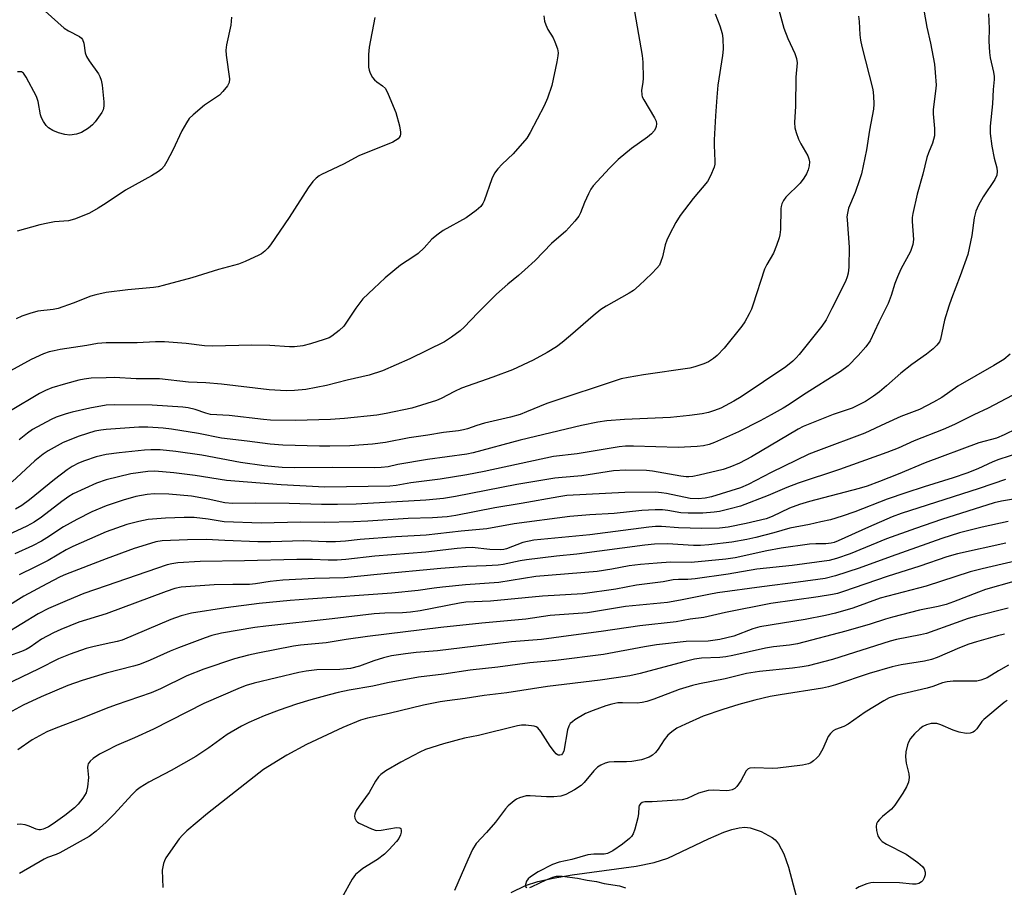
# Model space of a CAD drawing. Units: inches. Extents: x 1261769 to 1267770, y 577450 to 581450.
# Drawn here: x 1262976 to 1263251, y 578436 to 578678 of the extents above; entities that cross this region are included whole.
import ezdxf

# ---------------------------------------------------------------- set-up
doc = ezdxf.new("R2010")
doc.units = ezdxf.units.IN
doc.header["$MEASUREMENT"] = 0
doc.layers.add('HYDRO-Single Line Stream', color=4, linetype='Continuous')
doc.layers.add('Undefined', color=1, linetype='Continuous')

msp = doc.modelspace()

# ---------------------------------------------------------------- linework, layer by layer
at = {"layer": 'HYDRO-Single Line Stream'}
msp.add_lwpolyline([(1263112.96, 578434.13), (1263116.96, 578436.05), (1263120.43, 578437.2), (1263124.7, 578438.18), (1263130.05, 578439.06), (1263147.86, 578441.46), (1263152.86, 578442.51), (1263156.7, 578443.72), (1263168.01, 578449.15), (1263172.31, 578450.99), (1263174.52, 578451.72), (1263176.59, 578452.19), (1263178.23, 578452.34), (1263179.7, 578452.22), (1263182.78, 578451.13), (1263185.78, 578449.5), (1263186.62, 578448.81), (1263187.56, 578447.72), (1263189.09, 578444.92), (1263190.39, 578441.18), (1263193.37, 578429.99)], dxfattribs=at)
at = {"layer": 'Undefined'}
for points, elevation in [([(1263184.76, 578691.17), (1263189.09, 578675.42), (1263190.22, 578672.48), (1263192.17, 578668.28), (1263192.62, 578666.97), (1263192.75, 578665.74), (1263192.38, 578661.67), (1263192.29, 578653.61), (1263192.07, 578649.02), (1263192.14, 578647.61), (1263192.48, 578646.24), (1263193.13, 578644.37), (1263193.79, 578643.07), (1263195.73, 578639.75), (1263196.07, 578638.95), (1263196.21, 578638.1), (1263196.11, 578636.95), (1263195.86, 578635.83), (1263195.4, 578634.77), (1263194.64, 578633.54), (1263193.58, 578632.16), (1263189.62, 578628.25), (1263189.01, 578627.33), (1263188.54, 578626.35), (1263188.29, 578625.59), (1263188.21, 578625.02), (1263188.11, 578619.15), (1263187.98, 578617.72), (1263187.8, 578616.88), (1263187.04, 578614.7), (1263186.17, 578612.57), (1263184.3, 578609.4), (1263183.65, 578608.1), (1263180.46, 578598.06), (1263180.04, 578596.99), (1263179.4, 578595.7), (1263178.16, 578593.4), (1263177.37, 578592.18), (1263172.42, 578586.09), (1263170.48, 578584.04), (1263169.46, 578583.15), (1263168.07, 578582.28), (1263166.79, 578581.7), (1263164.28, 578580.86), (1263162.86, 578580.5), (1263149.91, 578578.64), (1263145.62, 578577.93), (1263143.71, 578577.51), (1263122.99, 578570.6), (1263117.32, 578568.26), (1263115.47, 578567.58), (1263112.78, 578566.81), (1263105.55, 578565.18), (1263103.46, 578564.53), (1263100.81, 578563.58), (1263099.69, 578563.28), (1263098.27, 578563.01), (1263094.13, 578562.56), (1263089.72, 578561.78), (1263084.53, 578561), (1263077.96, 578559.75), (1263074.3, 578559.28), (1263068.01, 578558.82), (1263062.38, 578558.68), (1263059.49, 578558.69), (1263049.29, 578558.98), (1263045.75, 578559.28), (1263039.39, 578560.12), (1263032.24, 578560.92), (1263025.78, 578562.28), (1263018.27, 578563.45), (1263015.9, 578563.73), (1263011.68, 578563.98), (1263009.13, 578563.98), (1263000, 578563.35)], 556), ([(1263146.35, 578686.04), (1263149.58, 578667.73), (1263149.7, 578665.94), (1263149.8, 578661.46), (1263149.73, 578660.27), (1263149.37, 578658.05), (1263149.41, 578656.75), (1263149.59, 578656.21), (1263149.98, 578655.43), (1263153.01, 578650.38), (1263153.43, 578649.4), (1263153.55, 578648.66), (1263153.47, 578647.92), (1263153.3, 578647.43), (1263152.87, 578646.72), (1263152.14, 578645.86), (1263151.02, 578644.95), (1263146.56, 578641.77), (1263142.83, 578638.7), (1263140.4, 578636.35), (1263135.9, 578631.42), (1263135.23, 578630.48), (1263134.56, 578629.19), (1263133.48, 578626.77), (1263132.34, 578623.88), (1263131.84, 578622.88), (1263130.81, 578621.51), (1263128.29, 578618.73), (1263124.29, 578615.33), (1263119.68, 578610.55), (1263116.86, 578607.93), (1263115.08, 578606.35), (1263112.07, 578603.98), (1263108.91, 578601.11), (1263103.68, 578595.93), (1263099.86, 578591.9), (1263098.79, 578590.9), (1263096.37, 578589.15), (1263094.38, 578587.84), (1263084.71, 578583.08), (1263077.12, 578579.74), (1263073.36, 578578.54), (1263067.27, 578577.12), (1263061.52, 578575.66), (1263055.71, 578574.54), (1263052.56, 578574.24), (1263050.23, 578574.2), (1263045.49, 578574.4), (1263032.16, 578576.02), (1263027.83, 578576.37), (1263022.95, 578576.59), (1263014.91, 578577.49), (1263008.41, 578577.51), (1263002.36, 578577.84), (1263000, 578577.83)], 560), ([(1263227.49, 578684.14), (1263228.93, 578675.69), (1263229.97, 578671.2), (1263231.1, 578665.34), (1263231.33, 578662.99), (1263231.52, 578659.46), (1263231.4, 578657.78), (1263230.73, 578652.67), (1263230.77, 578651.5), (1263231.12, 578647.39), (1263231.08, 578645.37), (1263230.86, 578644.34), (1263230.54, 578643.32), (1263229.4, 578640.64), (1263228.97, 578639.31), (1263227.87, 578634.61), (1263226.25, 578629.06), (1263225.03, 578623.7), (1263224.87, 578622.56), (1263224.86, 578621.44), (1263225.27, 578616.45), (1263225.05, 578615.03), (1263224.39, 578613.07), (1263221.71, 578608.12), (1263220.78, 578606.03), (1263220.06, 578604.16), (1263219.03, 578600.74), (1263218.17, 578598.54), (1263215.57, 578593.32), (1263213.19, 578588.16), (1263211.92, 578586.4), (1263209.83, 578584.01), (1263207.02, 578581.17), (1263204.91, 578579.52), (1263194.57, 578573.07), (1263190.56, 578570.39), (1263188.9, 578569.37), (1263185.54, 578567.44), (1263182.49, 578565.81), (1263176.4, 578562.75), (1263169.72, 578559.72), (1263168.21, 578559.18), (1263166.63, 578558.81), (1263164.91, 578558.64), (1263159.61, 578558.37), (1263147.13, 578558.71), (1263144.86, 578558.7), (1263143.13, 578558.56), (1263131.46, 578556.57), (1263124.81, 578555.79), (1263105.46, 578551.64), (1263100.67, 578550.68), (1263093.23, 578549.49), (1263084.98, 578548.44), (1263080.9, 578547.72), (1263079.19, 578547.52), (1263061.03, 578547.31), (1263048.87, 578547.9), (1263033.59, 578549.09), (1263024.84, 578550.53), (1263018.92, 578551.26), (1263013.6, 578551.77), (1263011.64, 578551.69), (1263006.95, 578550.98), (1263000, 578549.35)], 552), ([(1262982.97, 578680.1), (1262988.27, 578675.41), (1262989.48, 578674.63), (1262992.55, 578673.07), (1262993.13, 578672.6), (1262993.42, 578672.23), (1262993.79, 578671.2), (1262994.2, 578668.48), (1262994.54, 578667.46), (1262995.24, 578666.25), (1262997.91, 578662.67), (1262998.3, 578661.93), (1262998.67, 578660.92), (1262998.92, 578659.5), (1262999.33, 578654.8), (1262999.35, 578653.63), (1262999.17, 578652.63), (1262998.84, 578651.89), (1262998.37, 578651.16), (1262996.98, 578649.27), (1262996.23, 578648.39), (1262995.11, 578647.49), (1262993.11, 578646.3), (1262991.79, 578645.76), (1262989.85, 578645.56), (1262988.49, 578645.67), (1262986.7, 578646.14), (1262985.17, 578646.82), (1262983.93, 578647.58), (1262983.33, 578648.18), (1262982.54, 578649.36), (1262982, 578650.36), (1262981.7, 578651.16), (1262981.03, 578654.9), (1262980.59, 578656.32), (1262977.71, 578661.72), (1262976.97, 578662.82), (1262976.36, 578663.19), (1262975.33, 578663.22)], 568), ([(1263169.93, 578679.39), (1263171.19, 578676.06), (1263171.84, 578673.91), (1263172.02, 578672.48), (1263172.11, 578669.57), (1263171.99, 578667.81), (1263170.67, 578659.45), (1263170.34, 578656.09), (1263169.97, 578650.88), (1263169.63, 578644.2), (1263169.62, 578642.77), (1263169.84, 578638.3), (1263169.8, 578637.46), (1263169.62, 578636.62), (1263168.6, 578634.17), (1263167.75, 578632.63), (1263163.75, 578627.88), (1263160.17, 578623.12), (1263158.93, 578621.15), (1263157.13, 578617.8), (1263156.44, 578616.24), (1263156.01, 578614.94), (1263155.25, 578611.58), (1263154.8, 578610.28), (1263154.34, 578609.28), (1263153.68, 578608.36), (1263152.24, 578606.88), (1263148.69, 578603.58), (1263147.11, 578602.21), (1263145.94, 578601.45), (1263139.55, 578597.83), (1263138.05, 578596.88), (1263135.86, 578595.1), (1263129.6, 578589.63), (1263127.22, 578587.65), (1263125.67, 578586.49), (1263123.09, 578584.82), (1263119.15, 578582.7), (1263113.38, 578580.03), (1263107.91, 578577.95), (1263099.14, 578574.87), (1263097.23, 578574.02), (1263093.44, 578571.98), (1263092.19, 578571.42), (1263085.3, 578569.36), (1263078.17, 578567.8), (1263075.54, 578567.37), (1263066.53, 578566.48), (1263062.58, 578566.19), (1263052.87, 578565.87), (1263045.87, 578565.99), (1263043.89, 578566.14), (1263034.38, 578567.28), (1263029.16, 578567.56), (1263027.82, 578567.9), (1263024.87, 578568.97), (1263022.87, 578569.44), (1263021.43, 578569.64), (1263012.84, 578570.2), (1263002.41, 578570.24), (1263000, 578570.15)], 558), ([(1263246.15, 578679.36), (1263246.36, 578675.33), (1263246.24, 578671.77), (1263246.48, 578668.58), (1263246.67, 578667.13), (1263247.57, 578663.09), (1263247.74, 578661.93), (1263247.73, 578661.05), (1263247.44, 578658.27), (1263247.27, 578654.25), (1263246.59, 578648.01), (1263246.62, 578645.96), (1263247.11, 578642.43), (1263247.79, 578639.07), (1263248.49, 578636.43), (1263248.6, 578635.41), (1263248.48, 578634.39), (1263247.95, 578633.12), (1263244.63, 578628.28), (1263243.34, 578625.95), (1263242.6, 578624.35), (1263242.12, 578622.47), (1263241.51, 578617.48), (1263240.39, 578612.22), (1263238.27, 578606.3), (1263235.82, 578599.94), (1263235.08, 578597.8), (1263233.89, 578593.91), (1263232.79, 578588.58), (1263232.45, 578587.8), (1263231.77, 578586.88), (1263230.69, 578585.88), (1263228.84, 578584.37), (1263224.77, 578581.5), (1263221.72, 578579.14), (1263217.75, 578575.52), (1263215.8, 578573.87), (1263214.12, 578572.67), (1263211.89, 578571.21), (1263208.17, 578569.36), (1263202.85, 578567.53), (1263194.46, 578564.23), (1263193.04, 578563.46), (1263180.07, 578555.78), (1263176.69, 578553.95), (1263174.05, 578552.83), (1263172.11, 578552.21), (1263165.43, 578550.65), (1263163.69, 578550.29), (1263162.61, 578550.19), (1263161.8, 578550.2), (1263160.33, 578550.37), (1263152.42, 578551.71), (1263150.76, 578551.9), (1263144.99, 578552.04), (1263141.53, 578551.82), (1263132.68, 578550.43), (1263127.19, 578550), (1263125.16, 578549.74), (1263114.59, 578548.01), (1263097.48, 578544.64), (1263094.15, 578544.13), (1263089.19, 578543.66), (1263069.81, 578542.55), (1263064.59, 578542.4), (1263060.12, 578542.39), (1263051.11, 578542.76), (1263041.6, 578542.81), (1263035.24, 578542.69), (1263033.15, 578542.9), (1263028.44, 578543.96), (1263023.83, 578544.72), (1263017.53, 578545.36), (1263013.46, 578545.41), (1263011.43, 578545.25), (1263008.31, 578544.66), (1263004.79, 578543.68), (1263000, 578542.06)], 550), ([(1263122.08, 578678.84), (1263122.32, 578677.32), (1263122.66, 578676.3), (1263123.22, 578675.06), (1263124.69, 578672.65), (1263125.2, 578671.59), (1263125.92, 578669.67), (1263126.11, 578668.55), (1263126.05, 578667.7), (1263125.76, 578665.98), (1263124.36, 578659.35), (1263123.13, 578655.83), (1263122.19, 578653.69), (1263118.28, 578646.25), (1263117.36, 578644.73), (1263113.55, 578640.28), (1263110.5, 578637.42), (1263109.3, 578636.09), (1263108.37, 578634.92), (1263107.63, 578633.36), (1263105.51, 578627.16), (1263105.14, 578626.47), (1263104.54, 578625.62), (1263103.27, 578624.47), (1263100.41, 578622.43), (1263094.05, 578618.89), (1263092.61, 578617.93), (1263090.86, 578616.47), (1263088.77, 578614.1), (1263087.03, 578612.54), (1263085.87, 578611.65), (1263082.16, 578609.21), (1263077.9, 578605.7), (1263074.65, 578602.77), (1263071.65, 578599.85), (1263069.71, 578597.27), (1263066.29, 578592.18), (1263065.02, 578590.99), (1263062.94, 578589.39), (1263062.19, 578588.99), (1263060.86, 578588.47), (1263057.02, 578587.26), (1263054.89, 578586.72), (1263052.57, 578586.42), (1263051.13, 578586.45), (1263045.64, 578586.8), (1263040.63, 578586.92), (1263029.65, 578586.61), (1263027.46, 578586.76), (1263022.32, 578587.38), (1263016.34, 578587.86), (1263013.79, 578587.83), (1263008.64, 578587.6), (1263000, 578587.56)], 562), ([(1263209.88, 578678.71), (1263210.1, 578677.24), (1263210.25, 578673.51), (1263210.45, 578672.04), (1263210.8, 578670.29), (1263213.86, 578658.24), (1263214.1, 578656.5), (1263214.2, 578654.19), (1263214.08, 578652.76), (1263212.94, 578646.96), (1263212.09, 578641.41), (1263210.71, 578634.7), (1263210.21, 578633.03), (1263208.95, 578629.52), (1263207.14, 578625.14), (1263206.79, 578623.8), (1263206.68, 578622.75), (1263206.69, 578621.87), (1263207.3, 578614.25), (1263207.21, 578608.67), (1263207.04, 578606.97), (1263206.77, 578605.94), (1263206.26, 578604.67), (1263202.5, 578597.14), (1263200.86, 578594.02), (1263199.66, 578592.21), (1263193.31, 578584.29), (1263192.53, 578583.39), (1263191.55, 578582.44), (1263189.58, 578580.88), (1263177.15, 578572.48), (1263175.12, 578571.26), (1263171.49, 578569.36), (1263169.72, 578568.63), (1263168.01, 578568.11), (1263166.26, 578567.77), (1263162.73, 578567.24), (1263157.45, 578566.76), (1263144.62, 578566.19), (1263139.73, 578565.76), (1263137.16, 578565.39), (1263132.64, 578564.46), (1263115.53, 578560.38), (1263102.36, 578556.82), (1263100.63, 578556.52), (1263089.62, 578555.04), (1263081.4, 578553.57), (1263078.68, 578552.96), (1263076.7, 578552.72), (1263074.99, 578552.66), (1263063.14, 578552.78), (1263052.56, 578552.63), (1263049.14, 578552.78), (1263044.13, 578553.27), (1263037.47, 578554.14), (1263026.69, 578556.17), (1263019.43, 578557.22), (1263015.12, 578557.66), (1263012.51, 578557.7), (1263010.75, 578557.61), (1263003.64, 578556.89), (1263000, 578556.37)], 554), ([(1263034.98, 578678.43), (1263034.79, 578676.23), (1263033.61, 578670.7), (1263033.41, 578669.25), (1263033.5, 578667.85), (1263034.4, 578661.29), (1263034.32, 578660.2), (1263033.83, 578659.26), (1263032.58, 578657.74), (1263031.6, 578656.73), (1263027.42, 578653.87), (1263024.26, 578651.2), (1263023.22, 578650.17), (1263022.42, 578649), (1263021.15, 578646.76), (1263018.61, 578641.37), (1263016.93, 578638.19), (1263016.19, 578636.9), (1263015.5, 578636.04), (1263014.66, 578635.36), (1263012.7, 578634.16), (1263005.41, 578630.21), (1263000, 578626.53)], 566), ([(1263074.98, 578678.39), (1263073.42, 578670.06), (1263073.22, 578668.01), (1263073.19, 578664.47), (1263073.36, 578663.63), (1263073.67, 578662.85), (1263074.35, 578661.61), (1263074.86, 578660.95), (1263075.5, 578660.42), (1263077.14, 578659.31), (1263077.93, 578658.53), (1263078.71, 578656.99), (1263080.82, 578651.84), (1263081.81, 578648.1), (1263082.13, 578646.36), (1263082.12, 578645.8), (1263082, 578645.34), (1263081.78, 578644.92), (1263081.45, 578644.52), (1263080.78, 578644.01), (1263079.99, 578643.61), (1263070.53, 578639.75), (1263066.19, 578637.39), (1263060.12, 578634.57), (1263059.44, 578634.18), (1263058.59, 578633.56), (1263057.65, 578632.62), (1263056.33, 578630.87), (1263051.07, 578622.52), (1263045.87, 578614.87), (1263045.11, 578613.99), (1263044.24, 578613.18), (1263043.32, 578612.44), (1263042.57, 578611.99), (1263038.82, 578610.28), (1263036.91, 578609.56), (1263031.37, 578608.03), (1263023.96, 578605.66), (1263015.96, 578603.55), (1263014.55, 578603.23), (1263013.19, 578603.03), (1263006.06, 578602.32), (1263000, 578601.58)], 564), ([(1263000, 578626.53), (1262997.76, 578625.13), (1262995.38, 578623.8), (1262993.81, 578623.09), (1262991.17, 578622.04), (1262989.54, 578621.63), (1262985.62, 578621.3), (1262983.75, 578620.99), (1262981.55, 578620.47), (1262975.23, 578618.76)], 566), ([(1263000, 578601.58), (1262997.15, 578600.97), (1262995.78, 578600.59), (1262990.83, 578598.64), (1262986.64, 578597.19), (1262985.23, 578596.89), (1262980.92, 578596.39), (1262978.71, 578595.76), (1262976.51, 578594.97), (1262974.89, 578594.28)], 564), ([(1263000, 578587.56), (1262997.64, 578587.33), (1262994.63, 578586.79), (1262987.21, 578585.69), (1262985.49, 578585.37), (1262984.14, 578585.01), (1262982.57, 578584.48), (1262979.14, 578582.94), (1262970.39, 578578.12)], 562), ([(1263252.18, 578584.4), (1263250.41, 578582.94), (1263247.67, 578581.22), (1263237.62, 578575.45), (1263233.12, 578572.28), (1263230.84, 578570.98), (1263226.96, 578568.97), (1263221.68, 578566.98), (1263217.39, 578565.07), (1263211.63, 578562.35), (1263198.7, 578557.53), (1263196.05, 578556.44), (1263185.56, 578551.33), (1263179.13, 578548.03), (1263176.99, 578547.1), (1263168.86, 578544.61), (1263167.08, 578544.25), (1263165.16, 578544.03), (1263162.92, 578544.13), (1263156.34, 578545.52), (1263154.93, 578545.73), (1263153.24, 578545.86), (1263144.68, 578545.8), (1263128.51, 578544.94), (1263126.26, 578544.61), (1263115.81, 578542.7), (1263108.44, 578541.49), (1263097.53, 578539.34), (1263095.11, 578539.02), (1263091.07, 578538.67), (1263084.25, 578538.51), (1263073.03, 578537.75), (1263069.06, 578537.56), (1263060.96, 578537.44), (1263054.21, 578537.47), (1263043.22, 578537.19), (1263032.98, 578537.56), (1263028.52, 578538.32), (1263024.58, 578538.78), (1263021.77, 578538.82), (1263016.55, 578538.63), (1263011.7, 578538.21), (1263009.14, 578537.69), (1263005.77, 578536.81), (1263000, 578534.77)], 548), ([(1263000, 578577.83), (1262995.84, 578577.69), (1262993.86, 578577.42), (1262992.43, 578577.13), (1262988.68, 578576.16), (1262984.84, 578574.99), (1262983.11, 578574.29), (1262981.44, 578573.39), (1262973.34, 578568.59)], 560), ([(1263252.79, 578572.87), (1263246.05, 578569.28), (1263242.07, 578567.44), (1263236.68, 578564.73), (1263233.53, 578563.37), (1263225.39, 578560.2), (1263220.92, 578558.19), (1263217.82, 578556.91), (1263204.62, 578552.16), (1263193.09, 578548.42), (1263189.87, 578547.19), (1263184.68, 578544.96), (1263177, 578541.99), (1263174.13, 578541.19), (1263171.08, 578540.51), (1263169.66, 578540.28), (1263166.51, 578539.98), (1263162.42, 578539.99), (1263160.38, 578540.13), (1263156.69, 578540.73), (1263155.22, 578540.91), (1263153.18, 578540.92), (1263149.44, 578540.79), (1263141.73, 578539.96), (1263134.91, 578539.58), (1263129.34, 578539.12), (1263113.86, 578537.08), (1263106.23, 578535.62), (1263099.09, 578535), (1263089.27, 578533.83), (1263080.87, 578533.37), (1263070.89, 578532.64), (1263066.78, 578532.22), (1263063.96, 578532.04), (1263061.44, 578531.98), (1263055.05, 578532.28), (1263045.94, 578532.06), (1263042.31, 578532.06), (1263033.15, 578532.36), (1263027.93, 578532.67), (1263022.69, 578532.61), (1263015.62, 578532.27), (1263013.92, 578532.02), (1263011.15, 578531.2), (1263007.83, 578530.12), (1263000, 578527.3)], 546), ([(1263000, 578570.15), (1262995.48, 578569.32), (1262990.57, 578568.24), (1262988.86, 578567.75), (1262986.06, 578566.77), (1262984.69, 578566.2), (1262979.51, 578563.35), (1262978.05, 578562.36), (1262975.75, 578560.52)], 558), ([(1263000, 578563.35), (1262998.53, 578563.19), (1262996.88, 578562.89), (1262992.49, 578561.53), (1262988.01, 578559.7), (1262983.88, 578557.4), (1262982.41, 578556.44), (1262980.11, 578554.66), (1262973.77, 578548.77)], 556), ([(1263253.95, 578563.59), (1263250.57, 578561.88), (1263248.42, 578560.99), (1263243.46, 578559.61), (1263228.51, 578554.11), (1263220.97, 578550.94), (1263215.72, 578548.83), (1263212.27, 578547.55), (1263210.1, 578546.88), (1263196.26, 578543.25), (1263193.4, 578542.42), (1263190.63, 578541.44), (1263185.84, 578539.12), (1263184.1, 578538.48), (1263178.56, 578537.16), (1263173.58, 578536.13), (1263171.09, 578535.84), (1263166.21, 578535.73), (1263159.67, 578535.9), (1263154.95, 578536.31), (1263153.26, 578536.27), (1263151.38, 578536.11), (1263134.91, 578533.94), (1263119.36, 578532.47), (1263116.22, 578531.8), (1263111.72, 578530.09), (1263110.93, 578529.88), (1263110.13, 578529.77), (1263107.03, 578529.86), (1263102.14, 578530.39), (1263100.25, 578530.38), (1263097.94, 578530.17), (1263089.17, 578529.13), (1263075.01, 578528.04), (1263066.9, 578527.08), (1263064.43, 578526.89), (1263061.97, 578526.9), (1263057.61, 578527.08), (1263053.25, 578527.07), (1263038.63, 578526.69), (1263026.22, 578526.54), (1263020.02, 578526.14), (1263018.36, 578525.92), (1263017.02, 578525.55), (1263000, 578519.78)], 544), ([(1263000, 578556.37), (1262997.28, 578555.71), (1262993.94, 578554.67), (1262992.34, 578554.01), (1262990.58, 578553.08), (1262989.12, 578552.09), (1262985.58, 578549.41), (1262978.65, 578543.74), (1262976.46, 578542.12), (1262974.7, 578541.1)], 554), ([(1263254.8, 578556.83), (1263249.04, 578554.96), (1263247.37, 578554.3), (1263243.2, 578552.36), (1263240.1, 578551.17), (1263236.3, 578549.87), (1263228.24, 578547.39), (1263223.06, 578545.69), (1263217.91, 578543.88), (1263208.9, 578540.36), (1263205.37, 578539.18), (1263202.04, 578538.19), (1263199.43, 578537.57), (1263196.23, 578536.86), (1263190.7, 578535.84), (1263186.27, 578534.55), (1263181.25, 578533.25), (1263178.77, 578532.7), (1263174.57, 578531.95), (1263168.11, 578531.16), (1263165.84, 578531.01), (1263163.9, 578531.03), (1263156.6, 578531.5), (1263153.02, 578531.4), (1263150.29, 578531.09), (1263131.34, 578528.58), (1263125.63, 578528.03), (1263117.25, 578527.03), (1263115.47, 578526.73), (1263110.8, 578525.69), (1263109.4, 578525.49), (1263106.04, 578525.27), (1263100.6, 578525.09), (1263093.37, 578524.53), (1263075.62, 578522.9), (1263066.54, 578521.93), (1263058.1, 578521.82), (1263049.32, 578521.28), (1263045.75, 578520.91), (1263041.69, 578520.25), (1263040.03, 578520.06), (1263035.38, 578520.15), (1263030.16, 578520), (1263020.99, 578519.35), (1263019.2, 578518.98), (1263016.72, 578518.19), (1263000, 578511.96)], 542), ([(1263000, 578549.35), (1262997.33, 578548.43), (1262990.85, 578545.39), (1262989.61, 578544.63), (1262987.67, 578543.25), (1262982.03, 578538.91), (1262979.96, 578537.53), (1262977.89, 578536.42), (1262972.54, 578533.87)], 552), ([(1263250.86, 578549.38), (1263243.56, 578546.89), (1263221.83, 578539.95), (1263219.26, 578538.97), (1263212.69, 578536.15), (1263204.2, 578532.25), (1263203.12, 578531.84), (1263202.26, 578531.64), (1263200.77, 578531.49), (1263197.95, 578531.45), (1263196.23, 578531.34), (1263188.29, 578530.23), (1263184.3, 578529.54), (1263175.46, 578527.56), (1263172.91, 578527.19), (1263163.21, 578526.22), (1263157.46, 578526.31), (1263153.74, 578526.09), (1263149.09, 578525.7), (1263145.88, 578525.27), (1263141.08, 578524.37), (1263137.04, 578523.78), (1263119.92, 578522.31), (1263109.52, 578520.63), (1263100.23, 578519.98), (1263093.81, 578519.37), (1263091.5, 578519.12), (1263087.06, 578518.47), (1263079.71, 578517.72), (1263056.33, 578516.05), (1263051.33, 578515.61), (1263042.67, 578514.78), (1263033.41, 578513.62), (1263023.79, 578512.11), (1263020.92, 578511.39), (1263018.03, 578510.36), (1263004.53, 578504.6), (1263003.06, 578504.16), (1263000, 578503.51)], 540), ([(1263256.44, 578544.52), (1263249.77, 578543.37), (1263247.76, 578542.92), (1263233.06, 578538.23), (1263225.83, 578535.78), (1263217.72, 578532.81), (1263207.59, 578528.68), (1263203.78, 578527.36), (1263201.74, 578526.8), (1263191.38, 578525.44), (1263181.56, 578524.43), (1263173.51, 578522.95), (1263164.31, 578521.7), (1263162.26, 578521.49), (1263159.64, 578521.47), (1263158.23, 578521.38), (1263155.37, 578520.87), (1263147.95, 578519.94), (1263142.18, 578518.83), (1263133.02, 578517.46), (1263121.77, 578516.82), (1263107.24, 578515.41), (1263100.33, 578515.15), (1263098.62, 578514.91), (1263087.58, 578512.77), (1263084.96, 578512.36), (1263082.71, 578512.19), (1263077.72, 578512.11), (1263074.78, 578511.9), (1263063.06, 578510.5), (1263044.57, 578508.52), (1263041.47, 578508.12), (1263032.21, 578506.51), (1263029.47, 578505.85), (1263027.6, 578505.21), (1263020.23, 578502.42), (1263017.92, 578501.46), (1263012.27, 578498.94), (1263009.28, 578497.78), (1263007.63, 578497.27), (1263000, 578495.32)], 538), ([(1263000, 578542.06), (1262996.01, 578540.35), (1262991.82, 578538.27), (1262988.09, 578536.19), (1262983.44, 578533.1), (1262981.98, 578532.22), (1262979.48, 578530.92), (1262974.55, 578528.63)], 550), ([(1263251.65, 578537.72), (1263244.38, 578536.14), (1263238.04, 578534.5), (1263233.13, 578532.94), (1263219.03, 578527.95), (1263210.1, 578524.65), (1263203.52, 578522.5), (1263200.57, 578521.8), (1263193.09, 578520.75), (1263182.89, 578519.47), (1263170.6, 578517.81), (1263168.12, 578517.36), (1263160.24, 578515.72), (1263156.59, 578515.1), (1263144.88, 578513.94), (1263134.26, 578512.23), (1263123.91, 578511.49), (1263117.05, 578510.47), (1263104.79, 578509.31), (1263093.42, 578508.08), (1263072.89, 578505.58), (1263066.94, 578504.74), (1263061.41, 578503.82), (1263054.21, 578503.17), (1263052.25, 578502.91), (1263042.35, 578500.95), (1263039.76, 578500.39), (1263035.85, 578499.39), (1263027.31, 578496.51), (1263022.56, 578494.59), (1263015.14, 578490.95), (1263012.59, 578489.84), (1263002.79, 578486.51), (1263000, 578485.49)], 536), ([(1263000, 578534.77), (1262990.73, 578530.71), (1262988.86, 578529.82), (1262983.82, 578526.81), (1262980.11, 578524.91), (1262975.76, 578522.84)], 548), ([(1263250.97, 578531.68), (1263237.5, 578528.62), (1263234.52, 578527.87), (1263226.97, 578525.21), (1263217.88, 578522.34), (1263205.71, 578518.13), (1263204.05, 578517.64), (1263202.61, 578517.34), (1263198.62, 578516.67), (1263185.47, 578514.77), (1263172.78, 578512.3), (1263166.71, 578510.92), (1263162.94, 578510.39), (1263159, 578509.72), (1263148.9, 578508.61), (1263138.13, 578506.98), (1263130.43, 578506.01), (1263121.44, 578504.77), (1263113.07, 578504.14), (1263092.46, 578501.56), (1263086.51, 578501.12), (1263083.56, 578500.79), (1263079.63, 578500.16), (1263077.42, 578499.67), (1263074.67, 578498.79), (1263070.69, 578497.28), (1263068.2, 578496.67), (1263065.17, 578496.42), (1263058.75, 578496.27), (1263055.77, 578495.91), (1263053.78, 578495.54), (1263041.31, 578492.58), (1263039.05, 578491.88), (1263037.38, 578491.25), (1263027.31, 578486.85), (1263013.27, 578479.72), (1263007.96, 578477.32), (1263002.9, 578475.14), (1263000, 578473.69)], 534), ([(1263000, 578527.3), (1262988.66, 578522.91), (1262987.15, 578522.21), (1262983.43, 578520.3), (1262977.1, 578516.87), (1262966.72, 578510.39)], 546), ([(1263256.72, 578527.4), (1263244.35, 578524.49), (1263241.01, 578523.61), (1263228.74, 578519.65), (1263215.9, 578516.28), (1263208.3, 578513.47), (1263203.52, 578512.11), (1263200.73, 578511.47), (1263194.99, 578510.33), (1263182.34, 578508.26), (1263180.44, 578507.72), (1263175.11, 578505.73), (1263173.19, 578505.2), (1263171.25, 578504.79), (1263169.3, 578504.44), (1263167.93, 578504.3), (1263161.8, 578504.19), (1263153.55, 578503.25), (1263150.17, 578502.72), (1263138.72, 578500.56), (1263125.5, 578498.85), (1263118.24, 578498.21), (1263109.29, 578497.06), (1263101.61, 578496.18), (1263094.25, 578495.07), (1263087.12, 578494.21), (1263078.51, 578492.69), (1263074.39, 578491.77), (1263067.83, 578490.59), (1263064.71, 578489.94), (1263062.26, 578489.33), (1263057.08, 578487.92), (1263053.1, 578486.68), (1263048.29, 578485.02), (1263044.09, 578483.46), (1263039.85, 578481.62), (1263037.81, 578480.59), (1263033.76, 578478.26), (1263028.71, 578474.52), (1263025.06, 578472.09), (1263018.11, 578468.2), (1263011.88, 578464.92), (1263009.49, 578463.43), (1263008.41, 578462.57), (1263007.2, 578461.43), (1263002.26, 578456.04), (1263000, 578453.78)], 532), ([(1263253.26, 578520.9), (1263245.35, 578518.71), (1263243.37, 578518.01), (1263236.4, 578515.23), (1263234.33, 578514.54), (1263232.14, 578513.99), (1263226.92, 578512.91), (1263219.41, 578510.97), (1263217.47, 578510.42), (1263213.12, 578509.02), (1263206.32, 578507.07), (1263192.9, 578503.58), (1263190.66, 578503.18), (1263186.16, 578502.68), (1263183.93, 578502.35), (1263174.86, 578500.26), (1263172.93, 578499.9), (1263171.25, 578499.72), (1263166.08, 578499.56), (1263164.19, 578499.3), (1263161.13, 578498.55), (1263148.97, 578495.23), (1263146.09, 578494.61), (1263137.8, 578493.41), (1263123.11, 578491.59), (1263111.75, 578489.84), (1263105.44, 578489.09), (1263100.21, 578488.24), (1263095.17, 578487.66), (1263093.16, 578487.36), (1263088.59, 578486.42), (1263079.01, 578484.14), (1263072.92, 578482.79), (1263070.95, 578482.23), (1263066.08, 578480.15), (1263055.87, 578475.47), (1263050.42, 578472.5), (1263043.96, 578468.43), (1263028.27, 578456.14), (1263022.53, 578451.34), (1263021.32, 578450.14), (1263020.38, 578449.07), (1263016.69, 578443.78), (1263016.3, 578443.02), (1263016.02, 578442.25), (1263015.6, 578440.39), (1263015.83, 578435.57)], 530), ([(1263000, 578519.78), (1262993.79, 578517.56), (1262989.15, 578515.68), (1262983.98, 578513.41), (1262981.06, 578511.88), (1262971.95, 578506.33)], 544), ([(1263000, 578511.96), (1262992.39, 578509.62), (1262987.39, 578507.55), (1262985.3, 578506.59), (1262981.94, 578504.81), (1262978.86, 578502.63), (1262977.67, 578501.92), (1262976.39, 578501.36), (1262972.8, 578500.13)], 542), ([(1263251.65, 578513.46), (1263242.77, 578511.24), (1263240.47, 578510.57), (1263237.11, 578509.43), (1263228.89, 578506.46), (1263227.23, 578506.05), (1263220.46, 578504.71), (1263218.77, 578504.31), (1263202.65, 578499.19), (1263195.89, 578497.44), (1263194.16, 578497.08), (1263191.53, 578496.72), (1263182.26, 578495.85), (1263178.66, 578495.29), (1263172.73, 578493.74), (1263165.53, 578492.42), (1263163.56, 578491.95), (1263159.9, 578490.8), (1263152.83, 578488.06), (1263150.87, 578487.42), (1263149.52, 578487.16), (1263148.14, 578487.02), (1263144.08, 578487.09), (1263142.75, 578487.03), (1263141.09, 578486.73), (1263139.38, 578486.26), (1263135.86, 578484.95), (1263133.76, 578484.06), (1263130.79, 578482.29), (1263130.09, 578481.81), (1263129.48, 578481.27), (1263129.07, 578480.59), (1263128.75, 578479.52), (1263127.66, 578473.56), (1263127.34, 578472.89), (1263127, 578472.59), (1263126.59, 578472.44), (1263126.17, 578472.44), (1263125.97, 578472.52), (1263125.6, 578472.8), (1263125.08, 578473.39), (1263123.93, 578475.02), (1263121.32, 578479.04), (1263120.41, 578480.12), (1263119.95, 578480.4), (1263119.42, 578480.56), (1263117.07, 578480.8), (1263115.88, 578480.8), (1263114.73, 578480.62), (1263103.93, 578477.97), (1263099.96, 578477.19), (1263094.1, 578475.64), (1263089.12, 578474.02), (1263087.51, 578473.28), (1263082.26, 578470.56), (1263078, 578468.05), (1263076.62, 578467.07), (1263076.02, 578466.43), (1263075.12, 578465.25), (1263073.36, 578462.02), (1263070.58, 578458.23), (1263069.79, 578456.99), (1263069.36, 578455.96), (1263069.33, 578455.41), (1263069.4, 578454.87), (1263069.72, 578454.14), (1263070.1, 578453.78), (1263070.56, 578453.48), (1263074.02, 578451.87), (1263075.37, 578451.46), (1263076.78, 578451.51), (1263081.04, 578452.24), (1263081.97, 578452.2), (1263082.23, 578451.98), (1263082.36, 578451.43), (1263082.32, 578450.96), (1263082.11, 578450.19), (1263081.67, 578449.25), (1263081.05, 578448.38), (1263078.87, 578446.02), (1263077.64, 578444.8), (1263075.69, 578443.34), (1263071.64, 578440.81), (1263070.47, 578439.95), (1263069.6, 578439.2), (1263068.63, 578437.84), (1263065.8, 578432.65)], 528), ([(1263250.67, 578506.27), (1263248.67, 578505.77), (1263242.84, 578504.13), (1263240.69, 578503.43), (1263238.07, 578502.41), (1263231.81, 578499.76), (1263230.22, 578499.18), (1263228.34, 578498.73), (1263221.84, 578497.7), (1263219.33, 578497.12), (1263212.87, 578495.24), (1263203.45, 578492.13), (1263201.57, 578491.57), (1263199.84, 578491.21), (1263188.08, 578489.33), (1263185.25, 578488.8), (1263180.98, 578487.84), (1263176.55, 578486.63), (1263172.06, 578485.25), (1263166.61, 578483.31), (1263161.62, 578481.13), (1263159.24, 578479.98), (1263157.81, 578479.01), (1263156.71, 578478.07), (1263155.69, 578476.77), (1263153.99, 578474.11), (1263153.28, 578473.18), (1263152.44, 578472.43), (1263151.47, 578471.92), (1263149.4, 578471.15), (1263146.62, 578470.69), (1263145.2, 578470.58), (1263141.7, 578470.62), (1263140.27, 578470.54), (1263139.22, 578470.25), (1263137.98, 578469.69), (1263137.07, 578469.1), (1263136.05, 578468.14), (1263133.33, 578464.83), (1263132.53, 578464.03), (1263130.63, 578462.76), (1263128.27, 578461.51), (1263126.85, 578461.05), (1263124.88, 578460.86), (1263122.89, 578460.87), (1263118.34, 578461.13), (1263117.22, 578461.08), (1263115.3, 578460.57), (1263114.53, 578460.2), (1263113.8, 578459.69), (1263112.21, 578458.34), (1263111.39, 578457.49), (1263108.61, 578453.76), (1263106.13, 578450.91), (1263103.26, 578447.81), (1263102.26, 578446.12), (1263100.93, 578443.29), (1263097.24, 578434.67)], 526), ([(1263000, 578503.51), (1262996.32, 578502.71), (1262994.46, 578502.2), (1262990, 578500.64), (1262986.7, 578499.35), (1262981.27, 578496.52), (1262969.01, 578490.67)], 540), ([(1263251.78, 578497.63), (1263248.94, 578496.04), (1263245.78, 578494.1), (1263245.03, 578493.73), (1263244, 578493.38), (1263242.93, 578493.15), (1263242.04, 578493.08), (1263236.35, 578493.12), (1263234.62, 578492.97), (1263233.31, 578492.64), (1263230.68, 578491.64), (1263229.08, 578491.14), (1263220.64, 578489.22), (1263219.53, 578488.89), (1263218.46, 578488.45), (1263216.93, 578487.66), (1263211.8, 578484.44), (1263207.05, 578481.08), (1263205.85, 578480.48), (1263203.49, 578479.66), (1263202.8, 578479.26), (1263202.06, 578478.52), (1263201.45, 578477.64), (1263199.93, 578474.2), (1263198.79, 578472.26), (1263198.21, 578471.62), (1263197.35, 578470.86), (1263196.64, 578470.37), (1263195.94, 578470.05), (1263194.29, 578469.67), (1263187.36, 578468.8), (1263185.92, 578468.77), (1263180.95, 578468.91), (1263179.56, 578468.8), (1263179.08, 578468.62), (1263178.55, 578468.08), (1263177.04, 578465.27), (1263175.95, 578463.68), (1263175.4, 578463.12), (1263174.69, 578462.75), (1263173.85, 578462.58), (1263172.98, 578462.51), (1263169.39, 578462.73), (1263167.96, 578462.63), (1263165.27, 578461.84), (1263162.1, 578460.36), (1263160.75, 578459.98), (1263152.37, 578459.44), (1263150.31, 578459.43), (1263149.58, 578459.28), (1263149.04, 578458.93), (1263148.74, 578458.44), (1263148.63, 578457.91), (1263148.55, 578456.17), (1263148.35, 578455), (1263147.52, 578451.85), (1263147.02, 578450.48), (1263146.56, 578449.8), (1263145.99, 578449.2), (1263144.07, 578447.6), (1263141.33, 578445.75), (1263139.87, 578445.02), (1263138.91, 578444.84), (1263136.11, 578444.87), (1263134.43, 578444.63), (1263129.93, 578443.39), (1263126.37, 578442.61), (1263124.58, 578441.98), (1263120.51, 578439.91), (1263118.39, 578438.55), (1263117.78, 578437.99), (1263117.31, 578437.33), (1263116.96, 578436.4), (1263117, 578435.83), (1263117.39, 578435.55)], 524), ([(1263000, 578495.32), (1262993.36, 578493.32), (1262989.36, 578491.95), (1262981.88, 578488.78), (1262976.89, 578486.38), (1262970.72, 578483.05)], 538), ([(1263251.36, 578487.73), (1263250.49, 578487.16), (1263244.86, 578482.45), (1263244.32, 578481.86), (1263242.9, 578479.83), (1263242.3, 578479.2), (1263241.84, 578478.89), (1263241.06, 578478.58), (1263239.95, 578478.47), (1263237.97, 578478.9), (1263236.28, 578479.44), (1263232.83, 578480.97), (1263231.75, 578481.3), (1263230.96, 578481.34), (1263230.17, 578481.27), (1263228.87, 578480.95), (1263227.89, 578480.46), (1263226.98, 578479.85), (1263225.49, 578478.43), (1263224.42, 578477.08), (1263223.88, 578476.09), (1263223.57, 578475.31), (1263223.07, 578473.4), (1263222.98, 578472), (1263223.24, 578470.27), (1263223.93, 578467.27), (1263224.05, 578466.19), (1263223.81, 578464.89), (1263223.28, 578463.59), (1263222.25, 578461.84), (1263220.06, 578458.47), (1263219.08, 578457.41), (1263216.58, 578455.32), (1263215.73, 578454.5), (1263215.2, 578453.82), (1263214.94, 578453.34), (1263214.8, 578452.54), (1263214.94, 578451.4), (1263215.33, 578449.97), (1263215.72, 578449.21), (1263216.48, 578448.38), (1263217.69, 578447.59), (1263223.17, 578444.8), (1263226.47, 578442.49), (1263227.77, 578441.39), (1263228.21, 578440.76), (1263228.51, 578439.83), (1263228.47, 578439.05), (1263228.22, 578438.25), (1263227.83, 578437.51), (1263227.46, 578437.11), (1263226.76, 578436.67), (1263225.98, 578436.46), (1263224.94, 578436.46), (1263221.33, 578436.8), (1263214.2, 578436.96), (1263213.34, 578436.84), (1263212.25, 578436.51), (1263210.09, 578435.68), (1263209.11, 578435.18)], 522), ([(1263000, 578485.49), (1262993.33, 578482.84), (1262985.99, 578480.05), (1262983.5, 578478.94), (1262979.36, 578476.76), (1262975.41, 578474)], 536), ([(1263000, 578473.69), (1262998.18, 578472.72), (1262996.4, 578471.54), (1262995.55, 578470.83), (1262995.03, 578470.08), (1262994.9, 578469.68), (1262994.85, 578468.99), (1262995.13, 578466.22), (1262994.85, 578463.61), (1262994.44, 578461.93), (1262993.52, 578460.42), (1262992.22, 578458.78), (1262991.16, 578457.78), (1262988.49, 578455.62), (1262985.24, 578453.28), (1262983.98, 578452.5), (1262982.95, 578451.97), (1262982.42, 578451.77), (1262981.71, 578451.64), (1262981.24, 578451.66), (1262980.51, 578451.84), (1262978.52, 578452.67), (1262977.43, 578453), (1262976.01, 578453.21), (1262975.17, 578453.15)], 534), ([(1263000, 578453.78), (1262997.25, 578451.26), (1262995.26, 578449.79), (1262987.06, 578445.22), (1262986.03, 578444.75), (1262983.68, 578443.92), (1262982.69, 578443.43), (1262975.86, 578439.48)], 532), ([(1263118.17, 578435.56), (1263118.85, 578435.82), (1263122.74, 578437.69), (1263124.59, 578438.46), (1263125.65, 578438.69), (1263127.24, 578438.7), (1263131.53, 578438.12), (1263134.19, 578437.56), (1263136.81, 578437.16), (1263138.96, 578436.68), (1263143.18, 578436), (1263144.86, 578435.48)], 524)]:
    msp.add_lwpolyline(points, dxfattribs=dict(at, elevation=elevation))

doc.saveas('drawing.dxf')
